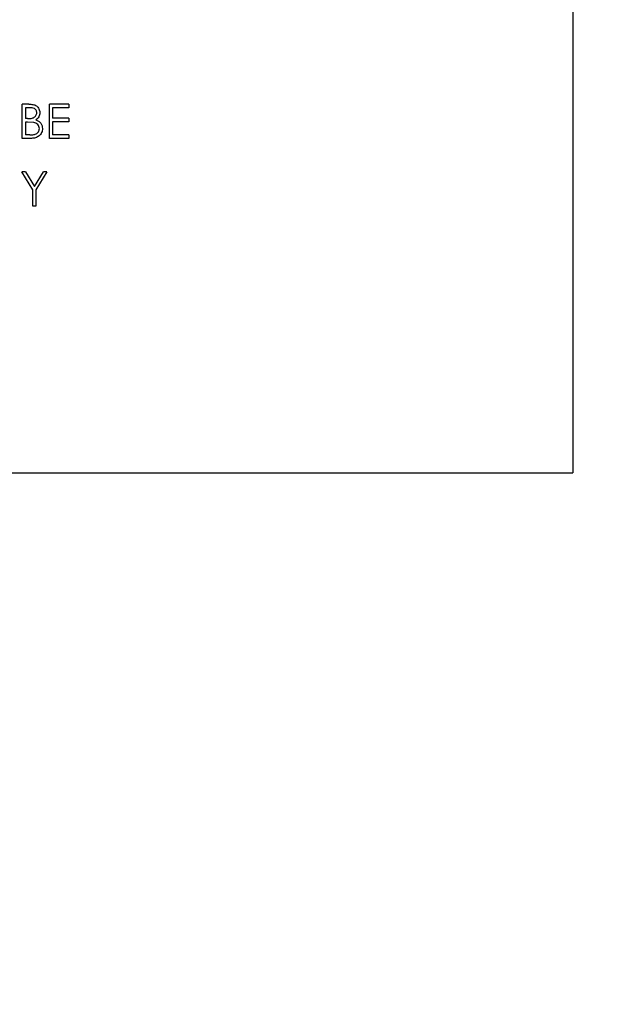
# Model space of a CAD drawing. Extents: x 0.5 to 8, y 0.5 to 10.5.
# Drawn here: x 5.6 to 5.8, y 4.4 to 4.6 of the extents above; entities that cross this region are included whole.
import ezdxf

# ---------------------------------------------------------------- set-up
doc = ezdxf.new("R2010")
doc.units = 0
doc.header["$MEASUREMENT"] = 0
doc.linetypes.add('SLD-SOLID', pattern=[0])
doc.layers.get('0').update_dxf_attribs({"linetype": 'CONTINUOUS'})
doc.layers.add('DIM', color=7, linetype='SLD-SOLID')
doc.styles.add('SLDTEXTSTYLE0', font='GOTHIC.TTF', dxfattribs={"width": 0.913})
doc.dimstyles.new('SLDDIMSTYLE1', dxfattribs={"dimtxt": 0.0625, "dimasz": 0.09375, "dimexe": 0, "dimexo": 0.0625, "dimgap": 0.015625, "dimtad": 0, "dimtih": 1, "dimtoh": 1, "dimlfac": 20, "dimrnd": 1e-09, "dimzin": 12, "dimdsep": 46, "dimtxsty": 'SLDTEXTSTYLE0', "dimsah": 1, "dimcen": 0.09, "dimadec": 0, "dimazin": 0, "dimtfac": 1, "dimtdec": 3, "dimtofl": 0, "dimtmove": 0, "dimatfit": 3, "dimfxl": 1, "dimtolj": 1, "dimtzin": 12, "dimarcsym": 0})
doc.dimstyles.new('SLDDIMSTYLE4', dxfattribs={"dimtxt": 0.0625, "dimasz": 0.09375, "dimexe": 0, "dimexo": 0.0625, "dimgap": 0.015625, "dimtad": 0, "dimtih": 1, "dimtoh": 1, "dimlfac": 20, "dimrnd": 1e-09, "dimzin": 4, "dimdsep": 46, "dimtxsty": 'SLDTEXTSTYLE0', "dimsah": 1, "dimcen": 0.09, "dimadec": 0, "dimazin": 0, "dimtfac": 1, "dimtdec": 3, "dimtmove": 0, "dimatfit": 0, "dimfxl": 1, "dimtolj": 1, "dimtzin": 12, "dimarcsym": 0})

# ---------------------------------------------------------------- blocks, each defined once
blk = doc.blocks.new('_D_11')
at = {"layer": 'DIM', "transparency": 16777216}
for p, q in [((6.75243, 4.43543), (6.75243, 3.0344)), ((5.03492, 3.69985), (5.03492, 3.0344)), ((5.03492, 3.1594), (5.62741, 3.1594)), ((6.75243, 3.1594), (6.15994, 3.1594))]:
    blk.add_line(p, q, dxfattribs=at)
for points in [[(5.03492, 3.1594), (5.12867, 3.14497), (5.12867, 3.17382)], [(6.75243, 3.1594), (6.65868, 3.17382), (6.65868, 3.14497)]]:
    blk.add_solid(points, dxfattribs=at)
at = {"layer": 'DIM', "transparency": 16777216, "char_height": 0.0625, "attachment_point": 1, "style": 'SLDTEXTSTYLE0'}
for s, insert in [(' DIM "A"', (5.75086, 3.23923)), ('SEE TABLE', (5.7026, 3.13993))]:
    blk.add_mtext(s, dxfattribs=dict(at, insert=insert))
blk = doc.blocks.new('_D_13')
at = {"layer": 'DIM', "transparency": 16777216}
for p, q in [((5.63492, 4.99632), (5.63492, 3.33101)), ((5.13492, 4.17787), (5.13492, 3.33101)), ((5.13492, 3.45601), (4.95463, 3.45601)), ((5.21501, 3.45601), (5.196, 3.45601)), ((5.196, 3.45601), (5.196, 3.3567)), ((5.55483, 3.45601), (5.57384, 3.45601)), ((5.57384, 3.45601), (5.57384, 3.3567)), ((5.63492, 3.45601), (5.81521, 3.45601)), ((5.196, 3.3567), (5.21501, 3.3567)), ((5.57384, 3.3567), (5.55483, 3.3567))]:
    blk.add_line(p, q, dxfattribs=at)
for points in [[(5.13492, 3.45601), (5.04117, 3.47043), (5.04117, 3.44158)], [(5.63492, 3.45601), (5.72867, 3.44158), (5.72867, 3.47043)]]:
    blk.add_solid(points, dxfattribs=at)
at = {"layer": 'DIM', "transparency": 16777216, "char_height": 0.0625, "attachment_point": 1, "style": 'SLDTEXTSTYLE0'}
for s, insert in [('10.00in', (5.24731, 3.54851)), ('25.40cm', (5.21501, 3.43653))]:
    blk.add_mtext(s, dxfattribs=dict(at, insert=insert))

msp = doc.modelspace()

# ---------------------------------------------------------------- linework, layer by layer
at = {"color": 7, "linetype": 'SLD-SOLID'}
for p, q in [((5.74742, 4.70287), (5.74742, 4.47787)), ((5.64665, 4.53906), (5.64665, 4.54531)), ((5.64665, 4.53906), (5.64665, 4.54531)), ((5.64787, 4.54531), (5.64665, 4.54531)), ((5.64665, 4.54531), (5.64665, 4.54531)), ((5.64797, 4.54467), (5.64721, 4.54467)), ((5.64721, 4.54467), (5.64721, 4.54267)), ((5.65162, 4.53906), (5.65162, 4.54531)), ((5.65162, 4.53906), (5.65162, 4.54531)), ((5.65514, 4.54531), (5.65162, 4.54531)), ((5.65162, 4.54531), (5.65162, 4.54531)), ((5.65514, 4.54467), (5.65218, 4.54467)), ((5.65218, 4.54467), (5.65218, 4.54275)), ((5.65514, 4.54531), (5.65514, 4.54467)), ((5.64759, 4.54267), (5.64721, 4.54267)), ((5.6493, 4.54375), (5.6493, 4.54375)), ((5.65514, 4.54275), (5.65218, 4.54275)), ((5.65514, 4.54275), (5.65514, 4.54211)), ((5.64759, 4.54203), (5.64721, 4.54203)), ((5.64721, 4.54203), (5.64721, 4.5397)), ((5.64875, 4.54195), (5.64758, 4.54203)), ((5.64875, 4.54195), (5.64759, 4.54203)), ((5.64875, 4.54195), (5.64875, 4.54195)), ((5.64978, 4.54084), (5.64978, 4.54084)), ((5.65514, 4.54211), (5.65218, 4.54211)), ((5.65218, 4.54211), (5.65218, 4.5397)), ((5.64834, 4.53906), (5.64665, 4.53906)), ((5.64665, 4.53906), (5.64665, 4.53906)), ((5.64801, 4.5397), (5.64721, 4.5397)), ((5.65514, 4.53906), (5.65162, 4.53906)), ((5.65162, 4.53906), (5.65162, 4.53906)), ((5.65514, 4.5397), (5.65218, 4.5397)), ((5.65514, 4.5397), (5.65514, 4.53906)), ((5.64857, 4.52965), (5.64657, 4.53293)), ((5.64657, 4.53293), (5.64657, 4.53293)), ((5.64858, 4.52965), (5.64657, 4.53293)), ((5.64722, 4.53293), (5.64657, 4.53293)), ((5.64722, 4.53293), (5.64886, 4.53024)), ((5.64886, 4.53024), (5.6505, 4.53293)), ((5.64886, 4.53024), (5.6505, 4.53293)), ((5.65114, 4.53293), (5.64914, 4.52965)), ((5.65114, 4.53293), (5.6505, 4.53293)), ((5.6505, 4.53293), (5.6505, 4.53293)), ((5.64857, 4.52668), (5.64857, 4.52965)), ((5.64858, 4.52965), (5.64857, 4.52965)), ((5.64858, 4.52668), (5.64858, 4.52965)), ((5.64914, 4.52965), (5.64914, 4.52668)), ((5.64858, 4.52668), (5.64857, 4.52668)), ((5.64914, 4.52668), (5.64858, 4.52668)), ((5.52242, 4.47787), (5.74742, 4.47787))]:
    msp.add_line(p, q, dxfattribs=at)
for points, knots in [([(5.64787, 4.54531), (5.64811, 4.5453), (5.64847, 4.54529), (5.64893, 4.54518), (5.64925, 4.54501), (5.64952, 4.54476), (5.64971, 4.54446), (5.64981, 4.54418), (5.64985, 4.54394), (5.64986, 4.54382), (5.64986, 4.54376)], [0, 0, 0, 0, 0.250129, 0.37517, 0.500121, 0.624951, 0.749885, 0.874836, 0.937399, 1, 1, 1, 1]), ([(5.6493, 4.54375), (5.64929, 4.54383), (5.64928, 4.54398), (5.6492, 4.54419), (5.64906, 4.54437), (5.64881, 4.54455), (5.64843, 4.54465), (5.64813, 4.54466), (5.64797, 4.54467)], [0, 0, 0, 0, 0.125073, 0.249984, 0.37316, 0.499972, 0.749557, 1, 1, 1, 1]), ([(5.6493, 4.54375), (5.64929, 4.54383), (5.64928, 4.54398), (5.6492, 4.54419), (5.64905, 4.54437), (5.6488, 4.54455), (5.64843, 4.54465), (5.64813, 4.54466), (5.64797, 4.54467)], [0, 0, 0, 0, 0.125081, 0.249998, 0.373177, 0.499988, 0.749567, 1, 1, 1, 1]), ([(5.64759, 4.54267), (5.64769, 4.54267), (5.64788, 4.54267), (5.64825, 4.5427), (5.64864, 4.54277), (5.64896, 4.54299), (5.64915, 4.5432), (5.64927, 4.54346), (5.64929, 4.54366), (5.6493, 4.54375)], [0, 0, 0, 0, 0.125361, 0.250711, 0.500162, 0.625342, 0.750205, 0.87512, 1, 1, 1, 1]), ([(5.64759, 4.54267), (5.64768, 4.54267), (5.64788, 4.54267), (5.64825, 4.5427), (5.64864, 4.54277), (5.64896, 4.54299), (5.64914, 4.5432), (5.64927, 4.54346), (5.64929, 4.54366), (5.6493, 4.54375)], [0, 0, 0, 0, 0.125357, 0.250702, 0.500146, 0.625325, 0.750191, 0.875112, 1, 1, 1, 1]), ([(5.64986, 4.54376), (5.64985, 4.54363), (5.64983, 4.54337), (5.64969, 4.54299), (5.64946, 4.54266), (5.64924, 4.54251), (5.64914, 4.54243)], [0, 0, 0, 0, 0.25008, 0.500047, 0.749937, 1, 1, 1, 1]), ([(5.64914, 4.54243), (5.6493, 4.54237), (5.64964, 4.54223), (5.65004, 4.54186), (5.65029, 4.54137), (5.65032, 4.54101), (5.65034, 4.54084)], [0, 0, 0, 0, 0.250541, 0.500179, 0.750008, 1, 1, 1, 1]), ([(5.64801, 4.5397), (5.64811, 4.5397), (5.64831, 4.5397), (5.6487, 4.53973), (5.64909, 4.53982), (5.64942, 4.54004), (5.64961, 4.54027), (5.64975, 4.54054), (5.64977, 4.54074), (5.64978, 4.54084)], [0, 0, 0, 0, 0.125379, 0.250723, 0.500018, 0.625163, 0.750108, 0.875076, 1, 1, 1, 1]), ([(5.64801, 4.5397), (5.64811, 4.5397), (5.64831, 4.5397), (5.6487, 4.53973), (5.64909, 4.53982), (5.64942, 4.54004), (5.64961, 4.54027), (5.64975, 4.54054), (5.64977, 4.54074), (5.64978, 4.54084)], [0, 0, 0, 0, 0.125374, 0.250714, 0.500002, 0.625146, 0.750095, 0.875068, 1, 1, 1, 1]), ([(5.65034, 4.54084), (5.65033, 4.54071), (5.65032, 4.54046), (5.6502, 4.5401), (5.65, 4.53978), (5.64974, 4.53951), (5.64943, 4.5393), (5.64897, 4.5391), (5.64859, 4.53908), (5.64834, 4.53906)], [0, 0, 0, 0, 0.125086, 0.2501, 0.375116, 0.500199, 0.624333, 0.750328, 1, 1, 1, 1]), ([(5.64978, 4.54084), (5.64976, 4.54097), (5.64973, 4.54125), (5.64949, 4.54159), (5.64915, 4.54184), (5.64889, 4.54191), (5.64875, 4.54195)], [0, 0, 0, 0, 0.249584, 0.499313, 0.749378, 1, 1, 1, 1]), ([(5.64978, 4.54084), (5.64976, 4.54097), (5.64973, 4.54125), (5.64948, 4.54159), (5.64915, 4.54184), (5.64889, 4.54191), (5.64875, 4.54195)], [0, 0, 0, 0, 0.249595, 0.499328, 0.749388, 1, 1, 1, 1])]:
    msp.add_open_spline(points, degree=3, knots=knots, dxfattribs=at)

# ---------------------------------------------------------------- dimensions: what is measured, and where the dimension line sits
at = {"layer": 'DIM'}
dim = msp.add_linear_dim(base=(5.13492, 3.45601), p1=(5.63492, 5.04632), p2=(5.13492, 4.22787), dimstyle='SLDDIMSTYLE4', dxfattribs=at)
dim.commit()
dim.dimension.update_dxf_attribs({"geometry": '_D_13', "text_midpoint": (5.38492, 3.45601), "dimtype": 160})
dim = msp.add_linear_dim(base=(5.03492, 3.1594), p1=(6.75243, 4.48543), p2=(5.03492, 3.74985), text=' DIM "A"\\PSEE TABLE', dimstyle='SLDDIMSTYLE1', dxfattribs=at)
dim.commit()
dim.dimension.update_dxf_attribs({"geometry": '_D_11', "text_midpoint": (5.89367, 3.1594), "dimtype": 160})

doc.saveas('drawing.dxf')
